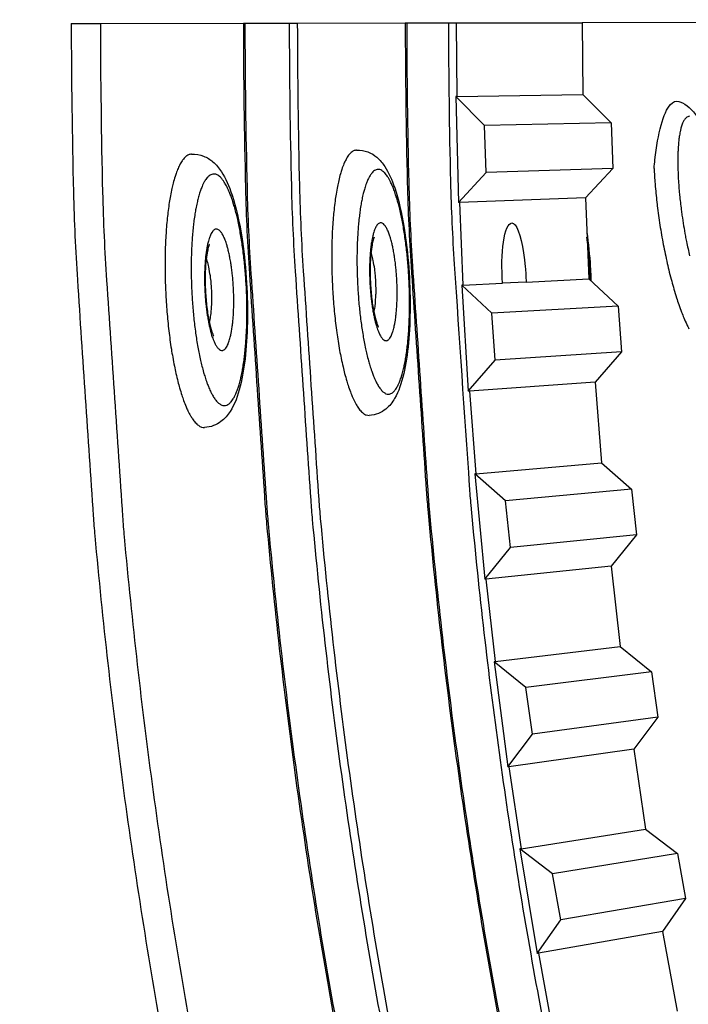
# Model space of a CAD drawing. Units: inches. Extents: x 2 to 86, y 1 to 67.
# Drawn here: x 14.4 to 15.5, y 16.3 to 17.8 of the extents above; entities that cross this region are included whole.
import ezdxf

# ---------------------------------------------------------------- set-up
doc = ezdxf.new("R2010")
doc.units = ezdxf.units.IN
doc.header["$LTSCALE"] = 4
doc.header["$MEASUREMENT"] = 0
doc.layers.add('Visible (ANSI)', color=7, linetype='Continuous')
doc.layers.add('Visible Narrow (ANSI)', color=7, linetype='Continuous')

msp = doc.modelspace()

# ---------------------------------------------------------------- linework, layer by layer
at = {"layer": 'Visible (ANSI)'}
for p, q in [((16.34053, 17.84196), (15.29662, 17.84014)), ((14.47248, 17.8387), (14.51947, 17.83878)), ((14.51947, 17.83878), (14.75007, 17.83918)), ((14.75007, 17.83918), (14.75256, 17.83919)), ((14.75256, 17.83919), (14.82407, 17.83931)), ((14.82407, 17.83931), (14.8371, 17.83934)), ((14.8371, 17.83934), (15.01116, 17.83964)), ((15.01116, 17.83964), (15.01344, 17.83964)), ((15.01344, 17.83964), (15.08082, 17.83976)), ((15.08082, 17.83976), (15.09327, 17.83978)), ((15.09327, 17.83978), (15.29662, 17.84014)), ((15.29662, 17.84014), (15.29761, 17.72432)), ((15.09428, 17.72121), (15.0925, 17.72118)), ((15.0925, 17.72118), (15.09679, 17.55019)), ((15.13916, 17.67429), (15.0925, 17.72118)), ((15.09428, 17.72121), (15.29761, 17.72432)), ((15.29761, 17.72432), (15.34318, 17.67853)), ((15.34318, 17.67853), (15.13916, 17.67429)), ((15.14186, 17.59861), (15.13916, 17.67429)), ((15.34318, 17.67853), (15.34582, 17.60463)), ((15.34582, 17.60463), (15.14186, 17.59861)), ((15.34582, 17.60463), (15.30181, 17.55735)), ((15.09679, 17.55019), (15.14186, 17.59861)), ((15.30181, 17.55735), (15.09858, 17.55025)), ((15.30181, 17.55735), (15.30737, 17.42676)), ((15.09858, 17.55025), (15.09679, 17.55019)), ((15.10427, 17.41655), (15.10249, 17.41646)), ((15.10249, 17.41646), (15.11275, 17.24572)), ((15.15076, 17.37122), (15.10249, 17.41646)), ((15.10427, 17.41655), (15.16821, 17.41976)), ((15.20598, 17.42166), (15.16821, 17.41976)), ((15.20598, 17.42166), (15.30737, 17.42676)), ((15.30737, 17.42676), (15.3545, 17.38259)), ((15.3545, 17.38259), (15.15076, 17.37122)), ((15.3545, 17.38259), (15.35973, 17.30882)), ((15.1561, 17.29569), (15.15076, 17.37122)), ((15.35973, 17.30882), (15.1561, 17.29569)), ((15.35973, 17.30882), (15.31739, 17.26003)), ((15.11275, 17.24572), (15.1561, 17.29569)), ((15.31739, 17.26003), (15.11453, 17.24585)), ((15.31739, 17.26003), (15.32751, 17.12972)), ((15.11453, 17.24585), (15.11275, 17.24572)), ((15.12489, 17.11243), (15.32751, 17.12972)), ((15.32751, 17.12972), (15.37615, 17.08722)), ((15.12489, 17.11243), (15.12311, 17.11227)), ((15.12311, 17.11227), (15.13932, 16.942)), ((15.17292, 17.06875), (15.12311, 17.11227)), ((15.37615, 17.08722), (15.17292, 17.06875)), ((15.37615, 17.08722), (15.38395, 17.01368)), ((15.18091, 16.99345), (15.17292, 17.06875)), ((15.38395, 17.01368), (15.18091, 16.99345)), ((15.38395, 17.01368), (15.34334, 16.96344)), ((15.13932, 16.942), (15.18091, 16.99345)), ((15.34334, 16.96344), (15.1411, 16.94219)), ((15.34334, 16.96344), (15.358, 16.83356)), ((15.1411, 16.94219), (15.13932, 16.942)), ((15.15611, 16.80921), (15.358, 16.83356)), ((15.358, 16.83356), (15.4081, 16.79278)), ((15.15611, 16.80921), (15.15433, 16.80899)), ((15.15433, 16.80899), (15.17648, 16.63939)), ((15.20564, 16.76724), (15.15433, 16.80899)), ((15.4081, 16.79278), (15.20564, 16.76724)), ((15.4081, 16.79278), (15.41845, 16.71956)), ((15.21624, 16.69226), (15.20564, 16.76724)), ((15.41845, 16.71956), (15.21624, 16.69226)), ((15.41845, 16.71956), (15.37962, 16.66794)), ((15.17648, 16.63939), (15.21624, 16.69226)), ((15.37962, 16.66794), (15.17825, 16.63964)), ((15.37962, 16.66794), (15.3988, 16.53865)), ((15.17825, 16.63964), (15.17648, 16.63939)), ((15.19789, 16.50727), (15.3988, 16.53865)), ((15.3988, 16.53865), (15.4503, 16.49964)), ((15.19789, 16.50727), (15.19612, 16.50699)), ((15.19612, 16.50699), (15.22417, 16.33826)), ((15.24885, 16.46705), (15.19612, 16.50699)), ((15.4503, 16.49964), (15.24885, 16.46705)), ((15.4503, 16.49964), (15.4632, 16.42683)), ((15.26207, 16.39248), (15.24885, 16.46705)), ((15.4632, 16.42683), (15.26207, 16.39248)), ((15.4632, 16.42683), (15.42619, 16.37388)), ((15.22417, 16.33826), (15.26207, 16.39248)), ((15.42619, 16.37388), (15.22593, 16.33857)), ((15.42619, 16.37388), (15.44988, 16.24534)), ((15.22593, 16.33857), (15.22417, 16.33826))]:
    msp.add_line(p, q, dxfattribs=at)
at = {"layer": 'Visible (ANSI)', "flags": 128}
for points in [[(14.47248, 17.8387, 0.0055295), (14.47597, 17.56688, 0.0105911), (14.48236, 17.42509, 0.0004682), (14.50796, 17.04451, 0.0055295), (14.51051, 17.01231, 0.0055295), (14.53143, 16.80649, 0.0055295), (14.55689, 16.60119, 0.0055295), (14.58688, 16.3965, 0.0055295), (14.6214, 16.19252, 0.0055295), (14.66042, 15.98935, 0.0055295), (14.70392, 15.7871, 0.0055295), (14.75189, 15.58586, 0.0055295), (14.80429, 15.38573, 0.0055295), (14.86111, 15.1868, 0.0055295)], [(14.51947, 17.83878, 0.0055687), (14.52298, 17.56644, 0.010663), (14.52943, 17.42433, 0.0004747), (14.55524, 17.04319, 0.0055687), (14.55783, 17.01073, 0.0055687), (14.57894, 16.80451, 0.0055687), (14.60463, 16.59881, 0.0055687), (14.6349, 16.39373, 0.0055687), (14.66972, 16.18938, 0.0055687), (14.70909, 15.98585, 0.0055687), (14.75299, 15.78325, 0.0055687), (14.80138, 15.58168, 0.0055687), (14.85426, 15.38124, 0.0055687), (14.91158, 15.18202, 0.0055687)], [(14.75256, 17.83919, 0.0055687), (14.75598, 17.57366, 0.010663), (14.76227, 17.43512, 0.0004747), (14.78743, 17.06353, 0.0055687), (14.78996, 17.03188, 0.0055687), (14.81054, 16.83082, 0.0055687), (14.83558, 16.63027, 0.0055687), (14.86509, 16.43033, 0.0055687), (14.89905, 16.23109, 0.0055687), (14.93743, 16.03267, 0.0055687), (14.98023, 15.83514, 0.0055687), (15.02741, 15.63862, 0.0055687), (15.07896, 15.4432, 0.0055687), (15.13485, 15.24897, 0.0055687)], [(15.01344, 17.83964, 0.0055687), (15.01676, 17.58175, 0.010663), (15.02287, 17.44719, 0.0004747), (15.04731, 17.08628, 0.0055687), (15.04977, 17.05554, 0.0055687), (15.06975, 16.86027, 0.0055687), (15.09408, 16.66548, 0.0055687), (15.12274, 16.47129, 0.0055687), (15.15572, 16.27779, 0.0055687), (15.193, 16.08506, 0.0055687), (15.23456, 15.89322, 0.0055687), (15.28039, 15.70234, 0.0055687), (15.33045, 15.51254, 0.0055687), (15.38473, 15.3239, 0.0055687), (15.4432, 15.13651, 0.0055687)], [(14.93254, 17.63466, 0.0503534), (14.92777, 17.63338, 0.0878471), (14.92533, 17.63193, 0.0289043), (14.92092, 17.62765, 0.0448229), (14.91851, 17.6245, 0.0200609), (14.91473, 17.61794, 0.0254339), (14.91223, 17.61252, 0.0123892), (14.90887, 17.6035, 0.0157359), (14.90662, 17.59626, 0.0088966), (14.9038, 17.58525, 0.0107502), (14.90182, 17.57605, 0.0069228), (14.89956, 17.56339, 0.0079863), (14.89793, 17.55236, 0.0057201), (14.89625, 17.53835, 0.0063556), (14.89504, 17.5257, 0.0049749), (14.89395, 17.51066, 0.0053589), (14.89322, 17.49668, 0.004531), (14.89272, 17.48095, 0.0047516), (14.89252, 17.46594, 0.004308), (14.89259, 17.44987, 0.0044091), (14.89294, 17.43418, 0.0042692), (14.89357, 17.41814, 0.0042692), (14.89447, 17.40211, 0.0044092), (14.89563, 17.38645, 0.004308), (14.8971, 17.37045, 0.0047517), (14.89874, 17.35553, 0.0045311), (14.90074, 17.33992, 0.005359), (14.9028, 17.32607, 0.004975), (14.90533, 17.3112, 0.0063558), (14.90774, 17.29873, 0.0057202), (14.91076, 17.28495, 0.0079866), (14.91344, 17.27412, 0.006923), (14.9169, 17.26174, 0.0107508), (14.91975, 17.25277, 0.008897), (14.92361, 17.24209, 0.0157369), (14.92654, 17.23509, 0.0123899), (14.93075, 17.22643, 0.025436), (14.93376, 17.22127, 0.0200627), (14.93815, 17.21511, 0.0448269), (14.94085, 17.2122, 0.0289081), (14.94565, 17.20837, 0.0878529), (14.94822, 17.20715, 0.050358), (14.95308, 17.20634)], [(14.66641, 17.62807, 0.0493111), (14.66162, 17.62688, 0.0849582), (14.65911, 17.62548, 0.027513), (14.65457, 17.62138, 0.044578), (14.65216, 17.61848, 0.0210366), (14.64833, 17.61237, 0.0261335), (14.64571, 17.60719, 0.0130745), (14.64225, 17.59873, 0.0164121), (14.6399, 17.59184, 0.0093576), (14.63693, 17.58145, 0.0112663), (14.63483, 17.57272, 0.0072441), (14.6324, 17.56071, 0.0083619), (14.63062, 17.55024, 0.0059424), (14.62873, 17.53686, 0.006623), (14.62735, 17.52482, 0.005119), (14.62603, 17.51038, 0.0055413), (14.62509, 17.49701, 0.004606), (14.62434, 17.48178, 0.0048624), (14.62389, 17.46735, 0.0043145), (14.6237, 17.45167, 0.0044529), (14.62378, 17.43647, 0.0041989), (14.62414, 17.42064, 0.0042427), (14.62476, 17.40499, 0.0042428), (14.62564, 17.38935, 0.0041989), (14.6268, 17.37356, 0.0044529), (14.62818, 17.35843, 0.0043145), (14.62987, 17.34283, 0.0048625), (14.63169, 17.32851, 0.0046061), (14.6339, 17.31343, 0.0055415), (14.63611, 17.30021, 0.0051191), (14.63881, 17.28595, 0.0066232), (14.64134, 17.27411, 0.0059426), (14.64449, 17.26097, 0.0083623), (14.64727, 17.25072, 0.0072444), (14.65084, 17.23899, 0.0112669), (14.65377, 17.23051, 0.0093581), (14.65771, 17.22045, 0.0164133), (14.66072, 17.21382, 0.0130754), (14.66497, 17.20573, 0.0261359), (14.66807, 17.20082, 0.0210388), (14.67247, 17.19511, 0.0445822), (14.67515, 17.19245, 0.0275168), (14.68006, 17.18881, 0.0849639), (14.68269, 17.18765, 0.0493158), (14.68757, 17.18693)], [(15.41257, 17.6048, 0.0046538), (15.41363, 17.58538, 0.0092187), (15.41443, 17.57559, 0.0003431), (15.41733, 17.54702, 0.0045954), (15.41757, 17.54488, 0.0042312), (15.41962, 17.52902, 0.0043012), (15.42191, 17.51346, 0.0042647), (15.42448, 17.49784, 0.0042216), (15.42734, 17.48211, 0.0045056), (15.43033, 17.46713, 0.0043406), (15.43372, 17.45164, 0.0050018), (15.43704, 17.43767, 0.0046792), (15.44088, 17.42282, 0.0058626), (15.44443, 17.41021, 0.0053023), (15.44866, 17.39637, 0.0073118), (15.4523, 17.38544, 0.006346), (15.45684, 17.37297, 0.0098221), (15.46045, 17.36397, 0.0080867), (15.46522, 17.35319, 0.0144685), (15.46868, 17.34627, 0.0111771)]]:
    msp.add_lwpolyline(points, format="xyb", dxfattribs=at)
at = {"layer": 'Visible (ANSI)'}
for radius, start, end in [(10.5, 180.1, 180), (10.475, 180.1, 180), (10.375, 7.557513, 7.457513), (10.35, 7.557513, 7.457513)]:
    msp.add_arc((23.82617, 17.85502), radius, start, end, dxfattribs=at)
for points, knots in [([(15.45235, 17.71304), (15.45445, 17.71235), (15.45645, 17.71152), (15.46377, 17.70788), (15.46818, 17.70437), (15.4774, 17.69521), (15.48172, 17.68913), (15.49348, 17.66932), (15.50038, 17.65296), (15.51278, 17.61598), (15.5184, 17.59531), (15.52732, 17.55501), (15.53095, 17.53513), (15.53655, 17.49651), (15.53863, 17.47729), (15.54112, 17.44126), (15.54155, 17.42405), (15.54063, 17.39292), (15.53926, 17.37886), (15.53524, 17.35989), (15.53341, 17.35356), (15.52825, 17.34169), (15.52493, 17.33596), (15.51711, 17.32794), (15.5138, 17.3253), (15.50596, 17.32095), (15.50133, 17.31932), (15.49658, 17.31859)], [0.0624551, 0.0624551, 0.0624551, 0.0624551, 0.0852669, 0.0852669, 0.1515257, 0.1515257, 0.2470441, 0.2470441, 0.4265963, 0.4265963, 0.5931886, 0.5931886, 0.737233, 0.737233, 0.8779568, 0.8779568, 1.0193566, 1.0193566, 1.1660204, 1.1660204, 1.2494894, 1.2494894, 1.3299352, 1.3299352, 1.3736287, 1.3736287, 1.4197469, 1.4197469, 1.4197469, 1.4197469]), ([(14.93254, 17.63466), (14.93893, 17.63497), (14.94542, 17.63379), (14.95657, 17.62943), (14.96136, 17.62633), (14.9706, 17.61845), (14.97466, 17.6134), (14.98466, 17.59818), (14.98964, 17.58678), (15.00026, 17.55532), (15.00545, 17.53304), (15.01272, 17.48857), (15.01526, 17.46656), (15.01838, 17.42368), (15.01912, 17.40229), (15.01893, 17.36157), (15.01802, 17.34174), (15.01463, 17.30539), (15.01209, 17.28854), (15.00514, 17.25842), (15.0008, 17.24526), (14.99046, 17.22764), (14.986, 17.22174), (14.97639, 17.21399), (14.97245, 17.21154), (14.96345, 17.2078), (14.95828, 17.20659), (14.95308, 17.20634)], [0, 0, 0, 0, 0.0581718, 0.0581718, 0.1154389, 0.1154389, 0.1904591, 0.1904591, 0.3269188, 0.3269188, 0.5123948, 0.5123948, 0.66447, 0.66447, 0.8068605, 0.8068605, 0.9481366, 0.9481366, 1.0920029, 1.0920029, 1.2463775, 1.2463775, 1.3294208, 1.3294208, 1.3743529, 1.3743529, 1.4216089, 1.4216089, 1.4216089, 1.4216089]), ([(14.66641, 17.62807), (14.67313, 17.62839), (14.67996, 17.62715), (14.69168, 17.62254), (14.69672, 17.61926), (14.70653, 17.61084), (14.71087, 17.60541), (14.72157, 17.58895), (14.72693, 17.57652), (14.73804, 17.54305), (14.74335, 17.51995), (14.75073, 17.47406), (14.75328, 17.45139), (14.75633, 17.40723), (14.75699, 17.3852), (14.75654, 17.34336), (14.75545, 17.32303), (14.75159, 17.28582), (14.74876, 17.26862), (14.74106, 17.23783), (14.73627, 17.22436), (14.72481, 17.20675), (14.72007, 17.2011), (14.71027, 17.19387), (14.70634, 17.19163), (14.69752, 17.18825), (14.69255, 17.18717), (14.68757, 17.18693)], [0, 0, 0, 0, 0.059687, 0.059687, 0.1185669, 0.1185669, 0.1964684, 0.1964684, 0.3376446, 0.3376446, 0.5214086, 0.5214086, 0.6727963, 0.6727963, 0.8153282, 0.8153282, 0.9569293, 0.9569293, 1.101432, 1.101432, 1.2574316, 1.2574316, 1.3359918, 1.3359918, 1.3783434, 1.3783434, 1.4225919, 1.4225919, 1.4225919, 1.4225919]), ([(15.16821, 17.41976), (15.16633, 17.44309), (15.16682, 17.46785), (15.16947, 17.48607), (15.17224, 17.50512), (15.17732, 17.51672), (15.18284, 17.51694)], [1.4375352, 1.4375352, 1.4375352, 1.4375352, 2.2705571, 2.2705571, 2.2705571, 3.1415927, 3.1415927, 3.1415927, 3.1415927]), ([(15.18284, 17.51694), (15.1846, 17.517), (15.18643, 17.51596), (15.18822, 17.51385), (15.19549, 17.50528), (15.2021, 17.47774), (15.20472, 17.44611), (15.20539, 17.43804), (15.20581, 17.42976), (15.20598, 17.42166)], [3.1415927, 3.1415927, 3.1415927, 3.1415927, 3.4208524, 3.4208524, 3.4208524, 4.5560838, 4.5560838, 4.5560838, 4.8456501, 4.8456501, 4.8456501, 4.8456501]), ([(14.96089, 17.49381), (14.96089, 17.49381), (14.96075, 17.49353), (14.96025, 17.49226), (14.95982, 17.49098), (14.95878, 17.48721), (14.95815, 17.48443), (14.95686, 17.47716), (14.95622, 17.47235), (14.95514, 17.46095), (14.95475, 17.45406), (14.95441, 17.43905), (14.9545, 17.4307), (14.95525, 17.41385), (14.95594, 17.40513), (14.95781, 17.38876), (14.95902, 17.38089), (14.96169, 17.36746), (14.96319, 17.36161), (14.96521, 17.35535), (14.9658, 17.35372), (14.96676, 17.35137), (14.96715, 17.35053), (14.96765, 17.34954), (14.9678, 17.34929), (14.96782, 17.34927), (14.96782, 17.34926), (14.96782, 17.34926)], [0.0832934, 0.0832934, 0.0832934, 0.0832934, 0.10103123, 0.10103123, 0.12723203, 0.12723203, 0.16129424, 0.16129424, 0.20445164, 0.20445164, 0.25540243, 0.25540243, 0.31134486, 0.31134486, 0.36959016, 0.36959016, 0.42791315, 0.42791315, 0.48380208, 0.48380208, 0.50796098, 0.50796098, 0.52801545, 0.52801545, 0.54452551, 0.54452551, 0.54536435, 0.54536435, 0.54536435, 0.54536435]), ([(15.30392, 17.5021), (15.30655, 17.48326), (15.3085, 17.46435), (15.31014, 17.43881), (15.31049, 17.43111), (15.31068, 17.42365)], [0.74762557, 0.74762557, 0.74762557, 0.74762557, 0.88281698, 0.88281698, 0.94288124, 0.94288124, 0.94288124, 0.94288124]), ([(14.69523, 17.48262), (14.69523, 17.48262), (14.69505, 17.48227), (14.69445, 17.48073), (14.69397, 17.4793), (14.69283, 17.47513), (14.69216, 17.4721), (14.69079, 17.46428), (14.69012, 17.45914), (14.68901, 17.44707), (14.68863, 17.43984), (14.68835, 17.4242), (14.68849, 17.41556), (14.68937, 17.39822), (14.69014, 17.38931), (14.69218, 17.3727), (14.69349, 17.36478), (14.69633, 17.35142), (14.6979, 17.34567), (14.69996, 17.33971), (14.70055, 17.3382), (14.70147, 17.33608), (14.70183, 17.33537), (14.70224, 17.33463), (14.70234, 17.33446), (14.70234, 17.33446)], [0.08242721, 0.08242721, 0.08242721, 0.08242721, 0.10235052, 0.10235052, 0.12919291, 0.12919291, 0.1639527, 0.1639527, 0.20767116, 0.20767116, 0.25891127, 0.25891127, 0.31488596, 0.31488596, 0.37296455, 0.37296455, 0.43091749, 0.43091749, 0.48611614, 0.48611614, 0.50964371, 0.50964371, 0.52889868, 0.52889868, 0.54271441, 0.54271441, 0.54271441, 0.54271441])]:
    msp.add_open_spline(points, degree=3, knots=knots, dxfattribs=at)
at = {"layer": 'Visible Narrow (ANSI)'}
for p, q in [((15.09327, 17.83978), (15.09428, 17.72121)), ((15.09858, 17.55025), (15.10427, 17.41655)), ((15.11453, 17.24585), (15.12489, 17.11243)), ((15.1411, 16.94219), (15.15611, 16.80921)), ((15.17825, 16.63964), (15.19789, 16.50727)), ((15.22593, 16.33857), (15.25018, 16.20696))]:
    msp.add_line(p, q, dxfattribs=at)
at = {"layer": 'Visible Narrow (ANSI)', "flags": 128}
for points in [[(14.75007, 17.83918, 0.0055687), (14.75349, 17.57359, 0.010663), (14.75978, 17.435, 0.0004747), (14.78495, 17.06331, 0.0055687), (14.78748, 17.03165, 0.0055687), (14.80806, 16.83054, 0.0055687), (14.83312, 16.62993, 0.0055687), (14.86264, 16.42994, 0.0055687), (14.8966, 16.23065, 0.0055687), (14.935, 16.03217, 0.0055687), (14.9778, 15.83459, 0.0055687), (15.025, 15.63801, 0.0055687), (15.07656, 15.44253, 0.0055687), (15.13246, 15.24826, 0.0055687)], [(14.82407, 17.83931, 0.0055687), (14.82747, 17.57588, 0.010663), (14.8337, 17.43843, 0.0004747), (14.85867, 17.06976, 0.0055687), (14.86118, 17.03836, 0.0055687), (14.88159, 16.83889, 0.0055687), (14.90644, 16.63992, 0.0055687), (14.93572, 16.44156, 0.0055687), (14.96941, 16.24389, 0.0055687), (15.00749, 16.04703, 0.0055687), (15.04995, 15.85106, 0.0055687), (15.09676, 15.65609, 0.0055687), (15.1479, 15.4622, 0.0055687), (15.20335, 15.26951, 0.0055687)], [(14.8371, 17.83934, 0.0055687), (14.84049, 17.57629, 0.010663), (14.84672, 17.43903, 0.0004747), (14.87165, 17.0709, 0.0055687), (14.87415, 17.03955, 0.0055687), (14.89453, 16.84036, 0.0055687), (14.91935, 16.64168, 0.0055687), (14.94858, 16.4436, 0.0055687), (14.98222, 16.24622, 0.0055687), (15.02025, 16.04964, 0.0055687), (15.06264, 15.85396, 0.0055687), (15.10939, 15.65927, 0.0055687), (15.16045, 15.46567, 0.0055687), (15.21582, 15.27325, 0.0055687), (15.27546, 15.08211, 0.0055687)], [(15.01116, 17.83964, 0.0055687), (15.01448, 17.58168, 0.010663), (15.02059, 17.44708, 0.0004747), (15.04504, 17.08608, 0.0055687), (15.04749, 17.05534, 0.0055687), (15.06748, 16.86001, 0.0055687), (15.09182, 16.66518, 0.0055687), (15.12049, 16.47093, 0.0055687), (15.15347, 16.27738, 0.0055687), (15.19076, 16.0846, 0.0055687), (15.23234, 15.89271, 0.0055687), (15.27817, 15.70179, 0.0055687), (15.32825, 15.51193, 0.0055687), (15.38255, 15.32324, 0.0055687), (15.44103, 15.13581, 0.0055687)], [(15.08082, 17.83976, 0.0055687), (15.08412, 17.58384, 0.010663), (15.09018, 17.45031, 0.0004747), (15.11443, 17.09216, 0.0055687), (15.11687, 17.06166, 0.0055687), (15.1367, 16.86787, 0.0055687), (15.16084, 16.67458, 0.0055687), (15.18928, 16.48187, 0.0055687), (15.22201, 16.28984, 0.0055687), (15.25901, 16.09859, 0.0055687), (15.30025, 15.90822, 0.0055687), (15.34573, 15.7188, 0.0055687), (15.39541, 15.53045, 0.0055687), (15.44928, 15.34325, 0.0055687), (15.5073, 15.1573, 0.0055687)], [(15.46961, 17.68905, 0.0922067), (15.46688, 17.68842, 0.0728116), (15.46423, 17.68677, 0.0670754), (15.46195, 17.68426, 0.0308543), (15.45945, 17.68009, 0.0360326), (15.45781, 17.67626, 0.0152956), (15.45575, 17.66969, 0.0202255), (15.45455, 17.66462, 0.0100829), (15.4531, 17.65625, 0.012761), (15.45225, 17.6496, 0.0074853), (15.45141, 17.63978, 0.0089336), (15.45097, 17.63154, 0.0059693), (15.45072, 17.62053, 0.0067974), (15.45074, 17.61087, 0.0050443), (15.45105, 17.59894, 0.0055346), (15.45156, 17.58808, 0.0044858), (15.45241, 17.5755, 0.0047722), (15.45342, 17.5637, 0.0041801), (15.45359, 17.56208, 0.0002847), (15.45628, 17.53832, 0.0081153), (15.45744, 17.52945, 0.0042423), (15.46006, 17.51253)], [(14.98007, 17.24152, 0.0696895), (14.98351, 17.24068, 0.1034654), (14.9859, 17.24094, 0.0421004), (14.98947, 17.24244, 0.0646997), (14.99154, 17.24389, 0.0343555), (14.99459, 17.24708, 0.0386581), (14.99686, 17.25029, 0.0179358), (14.9998, 17.25563, 0.022754), (15.00177, 17.26002, 0.0116386), (15.00438, 17.26712, 0.0145538), (15.00617, 17.27289, 0.0085029), (15.00839, 17.28143, 0.0101655), (15.00997, 17.28864, 0.0066643), (15.01178, 17.29841, 0.0076495), (15.01312, 17.30696, 0.0055144), (15.01451, 17.31775, 0.006122), (15.01554, 17.3275, 0.0047796), (15.01651, 17.3391, 0.0051608), (15.01719, 17.34986, 0.0043182), (15.01773, 17.36204, 0.0045518), (15.01804, 17.3736, 0.0040538), (15.01816, 17.38613, 0.0041813), (15.01807, 17.39828, 0.003947), (15.01778, 17.41091, 0.0039888), (15.01729, 17.42341, 0.0039829), (15.0166, 17.43591, 0.0039453), (15.01571, 17.44852, 0.0041671), (15.01465, 17.46064, 0.0040445), (15.01335, 17.47312, 0.0045271), (15.01195, 17.48464, 0.0042999), (15.01027, 17.49674, 0.0051213), (15.00857, 17.50743, 0.0047494), (15.00652, 17.51892, 0.0060597), (15.00457, 17.52858, 0.005467), (15.00217, 17.53924, 0.0075495), (15.00003, 17.54769, 0.0065898), (14.99731, 17.55731, 0.0099971), (14.99504, 17.5644, 0.0083815), (14.99203, 17.57276, 0.0142514), (14.9897, 17.57842, 0.0114218), (14.98643, 17.58531, 0.0221735), (14.98406, 17.58956, 0.017451), (14.98063, 17.5947, 0.0375483), (14.97807, 17.59774, 0.0330292), (14.97472, 17.60075, 0.063243), (14.97189, 17.60244, 0.0654469), (14.96882, 17.60332, 0.0786874), (14.9659, 17.60331, 0.0771335), (14.96306, 17.60237, 0.0522536), (14.96006, 17.60043, 0.0526201), (14.95754, 17.59791, 0.0252528), (14.9545, 17.59373, 0.0305153), (14.95238, 17.59001, 0.014605), (14.94956, 17.58383, 0.0185474), (14.94766, 17.57883, 0.0100778), (14.94521, 17.57103, 0.0123414), (14.94349, 17.56457, 0.0076149), (14.94144, 17.5554, 0.0089211), (14.93995, 17.54752, 0.0061206), (14.93832, 17.53719, 0.0069077), (14.93711, 17.528, 0.0051747), (14.93591, 17.51672, 0.0056642), (14.93503, 17.5064, 0.0045732), (14.93425, 17.4944, 0.0048778), (14.93374, 17.48313, 0.0042077), (14.9334, 17.47064, 0.0043867), (14.93328, 17.45866, 0.0040204), (14.93336, 17.44593, 0.0041044), (14.93365, 17.43347, 0.0039842), (14.93415, 17.42075, 0.0039863), (14.93485, 17.40805, 0.0040943), (14.93574, 17.3956, 0.0040149), (14.93685, 17.38291, 0.0043672), (14.9381, 17.37096, 0.0041938), (14.93961, 17.35854, 0.0048456), (14.94118, 17.34734, 0.0045488), (14.94308, 17.33543, 0.0056132), (14.94493, 17.32518, 0.0051357), (14.9472, 17.31402, 0.0068267), (14.94927, 17.30493, 0.0060595), (14.95186, 17.29474, 0.0087876), (14.9541, 17.28696, 0.0075172), (14.957, 17.27796, 0.0121087), (14.95932, 17.27163, 0.0099116), (14.9625, 17.26402, 0.0181124), (14.96486, 17.25914, 0.014275), (14.96825, 17.25317, 0.0296659), (14.97001, 17.25062, 0.0141334), (14.97415, 17.24562, 0.061469), (14.97601, 17.24396, 0.0323934), (14.98007, 17.24152)], [(14.71524, 17.22316, 0.0670523), (14.71882, 17.2223, 0.0994498), (14.7213, 17.22254, 0.0397066), (14.72504, 17.22402, 0.0631562), (14.72716, 17.22541, 0.0349535), (14.73032, 17.22851, 0.0390356), (14.73271, 17.23168, 0.0187166), (14.73576, 17.2369, 0.0234203), (14.73785, 17.24125, 0.012159), (14.74059, 17.24821, 0.0151049), (14.74249, 17.25393, 0.0088668), (14.74484, 17.26235, 0.0105791), (14.74654, 17.26947, 0.0069323), (14.74848, 17.27913, 0.0079585), (14.74993, 17.28759, 0.0057166), (14.75145, 17.2983, 0.0063554), (14.75259, 17.30795, 0.0049329), (14.75369, 17.31949, 0.0053385), (14.75449, 17.33018, 0.0044321), (14.75516, 17.34234, 0.004686), (14.75558, 17.35385, 0.0041328), (14.75581, 17.36641, 0.0042789), (14.75584, 17.37854, 0.0039917), (14.75566, 17.39126, 0.0040525), (14.75528, 17.40379, 0.0039896), (14.75469, 17.41644, 0.003974), (14.75389, 17.42914, 0.0041267), (14.75292, 17.44149, 0.0040325), (14.75171, 17.45412, 0.0044223), (14.75038, 17.46595, 0.0042354), (14.74878, 17.47827, 0.0049205), (14.74713, 17.48936, 0.0046109), (14.74515, 17.50115, 0.0057047), (14.74323, 17.5113, 0.0052158), (14.74088, 17.52234, 0.0069282), (14.73874, 17.53136, 0.0061542), (14.73606, 17.54145, 0.008881), (14.73376, 17.54919, 0.0076197), (14.73077, 17.55812, 0.0121405), (14.72837, 17.56446, 0.0100014), (14.72511, 17.57203, 0.0179179), (14.72266, 17.57695, 0.0142612), (14.71918, 17.58293, 0.0287405), (14.71664, 17.58655, 0.023638), (14.7131, 17.59061, 0.048354), (14.71029, 17.59302, 0.0465482), (14.70697, 17.59492, 0.0717705), (14.70396, 17.5958, 0.0733804), (14.7009, 17.59578, 0.0668109), (14.69784, 17.59488, 0.0648507), (14.69502, 17.59316, 0.0368363), (14.69186, 17.5902, 0.0405334), (14.68944, 17.5871, 0.0194766), (14.68636, 17.582, 0.0242462), (14.68425, 17.57771, 0.0125067), (14.68147, 17.57082, 0.015545), (14.67955, 17.56516, 0.0090659), (14.67716, 17.55678, 0.0108291), (14.67544, 17.54968, 0.0070601), (14.67346, 17.54002, 0.0081118), (14.672, 17.53156, 0.0058051), (14.67044, 17.52082, 0.0064567), (14.66928, 17.51114, 0.0049981), (14.66815, 17.49953, 0.0054102), (14.66734, 17.48879, 0.0044833), (14.66665, 17.47653, 0.0047406), (14.66622, 17.46493, 0.0041759), (14.66597, 17.45227, 0.0043236), (14.66594, 17.44003, 0.0040308), (14.66612, 17.42718, 0.0040922), (14.6665, 17.41454, 0.0040282), (14.6671, 17.40176, 0.0040124), (14.6679, 17.38894, 0.0041681), (14.66889, 17.37647, 0.0040728), (14.67011, 17.36373, 0.0044704), (14.67146, 17.3518, 0.0042813), (14.67308, 17.33937, 0.004981), (14.67475, 17.32821, 0.004667), (14.67677, 17.31634, 0.0057867), (14.67871, 17.30615, 0.0052891), (14.68109, 17.29505, 0.0070473), (14.68326, 17.28602, 0.0062564), (14.68597, 17.27591, 0.0090669), (14.6883, 17.26819, 0.0077716), (14.69132, 17.25928, 0.0124533), (14.69374, 17.25298, 0.0102474), (14.69703, 17.24546, 0.0184855), (14.6995, 17.2406, 0.0147252), (14.70299, 17.23472, 0.0298139), (14.7048, 17.23221, 0.0139916), (14.7091, 17.22724, 0.060912), (14.71106, 17.22556, 0.0323644), (14.71524, 17.22316)], [(14.97809, 17.32742, 0.0792649), (14.98065, 17.32702, 0.1256117), (14.98224, 17.32742, 0.0543669), (14.98459, 17.32906, 0.06557), (14.98616, 17.33085, 0.0262649), (14.98832, 17.33446, 0.032568), (14.98971, 17.33756, 0.0132901), (14.99161, 17.34314, 0.0180655), (14.99275, 17.34732, 0.0092462), (14.99423, 17.35423, 0.0116204), (14.99518, 17.35977, 0.0072158), (14.99623, 17.36767, 0.0084313), (14.99692, 17.37446, 0.0060949), (14.99754, 17.38306, 0.0067331), (14.9979, 17.39086, 0.0055207), (14.9981, 17.39986, 0.0058251), (14.99809, 17.40838, 0.0053405), (14.99788, 17.41745, 0.0054088), (14.99747, 17.42639, 0.0055126), (14.99689, 17.43521, 0.0053647), (14.99608, 17.44425, 0.006086), (14.99516, 17.4525, 0.0056776), (14.99397, 17.46131, 0.0072313), (14.99277, 17.4687, 0.0064242), (14.9912, 17.47697, 0.0093534), (14.9898, 17.48322, 0.0078143), (14.98787, 17.49065, 0.0134201), (14.98637, 17.49558, 0.0103579), (14.98412, 17.50187, 0.0219542), (14.98256, 17.50547, 0.0160469), (14.98006, 17.51021, 0.0417368), (14.97825, 17.51285, 0.0382826), (14.97585, 17.51538, 0.0826888), (14.97375, 17.51672, 0.0953726), (14.97164, 17.51718, 0.1020503), (14.96958, 17.51681, 0.0904317), (14.96758, 17.51555, 0.0459767), (14.96545, 17.51319, 0.0469048), (14.96382, 17.51053, 0.0178399), (14.96173, 17.50587, 0.0241572), (14.96049, 17.50231, 0.0109843), (14.95878, 17.49602, 0.0144123), (14.95772, 17.49117, 0.008146), (14.95644, 17.48372, 0.0098542), (14.9556, 17.47753, 0.006615), (14.95476, 17.46922, 0.0075052), (14.95422, 17.46187, 0.0057843), (14.95381, 17.453, 0.0062401), (14.95363, 17.44477, 0.0054131), (14.95364, 17.43565, 0.0055939), (14.95384, 17.42684, 0.005408), (14.95425, 17.41781, 0.0053693), (14.95485, 17.40873, 0.0057721), (14.95562, 17.40012, 0.0055024), (14.95663, 17.39111, 0.0066095), (14.9577, 17.38324, 0.006023), (14.9591, 17.37462, 0.0081908), (14.96041, 17.36776, 0.0070678), (14.96218, 17.35986, 0.0111505), (14.96365, 17.35425, 0.0089652), (14.96576, 17.34735, 0.0170716), (14.96729, 17.34313, 0.0126585), (14.9697, 17.33756, 0.0302446), (14.97103, 17.33509, 0.0165971), (14.97386, 17.33084, 0.0677613), (14.97512, 17.3295, 0.0342845), (14.97809, 17.32742)], [(15.46006, 17.51253, 0.0042994), (15.46295, 17.49573, 0.0081978), (15.46468, 17.48695, 0.0002923), (15.46967, 17.46379, 0.0042326)], [(14.71327, 17.31163, 0.0774909), (14.71589, 17.3112, 0.1211548), (14.71755, 17.31159, 0.0518989), (14.72, 17.31319, 0.0655794), (14.7216, 17.31487, 0.0276926), (14.72382, 17.31832, 0.033659), (14.72529, 17.32136, 0.0140812), (14.72728, 17.32673, 0.0188861), (14.7285, 17.33082, 0.0096962), (14.73008, 17.33753, 0.0121616), (14.73111, 17.34294, 0.0075045), (14.73227, 17.35067, 0.0087901), (14.73304, 17.3573, 0.0062791), (14.73377, 17.36577, 0.0069703), (14.73423, 17.37341, 0.005621), (14.73453, 17.38233, 0.0059717), (14.73462, 17.39074, 0.0053579), (14.73452, 17.39981, 0.0054757), (14.73422, 17.40868, 0.0054292), (14.73373, 17.4176, 0.0053468), (14.73304, 17.42664, 0.0058553), (14.7322, 17.4351, 0.00555), (14.73111, 17.44401, 0.0067511), (14.72997, 17.45173, 0.0061313), (14.72849, 17.46019, 0.0083928), (14.72712, 17.46692, 0.007239), (14.72529, 17.47466, 0.0114109), (14.72377, 17.48016, 0.0092159), (14.7216, 17.4869, 0.0173368), (14.72001, 17.49108, 0.0130281), (14.71755, 17.4965, 0.0301586), (14.71585, 17.49954, 0.0237875), (14.71328, 17.50314, 0.0585723), (14.71124, 17.50519, 0.0626827), (14.70893, 17.50659, 0.0976319), (14.70678, 17.50708, 0.1003323), (14.70465, 17.50672, 0.0743175), (14.70251, 17.5055, 0.0667358), (14.70059, 17.50352, 0.0284536), (14.69836, 17.50013, 0.0342658), (14.69688, 17.49711, 0.014288), (14.69488, 17.49177, 0.0191547), (14.69365, 17.48769, 0.009793), (14.69206, 17.48098, 0.0122932), (14.69102, 17.47558, 0.0075635), (14.68985, 17.46783, 0.0088635), (14.68907, 17.4612, 0.0063197), (14.68833, 17.4527, 0.0070169), (14.68787, 17.44503, 0.0056522), (14.68756, 17.43607, 0.0060053), (14.68746, 17.42763, 0.0053852), (14.68757, 17.41851, 0.0055037), (14.68787, 17.4096, 0.0054567), (14.68836, 17.40063, 0.0053738), (14.68906, 17.39155, 0.0058876), (14.68991, 17.38305, 0.0055802), (14.691, 17.3741, 0.0067946), (14.69215, 17.36635, 0.0061698), (14.69364, 17.35785, 0.0084601), (14.69502, 17.35112, 0.0072939), (14.69686, 17.34337, 0.0115287), (14.69839, 17.33787, 0.0093038), (14.70057, 17.33113, 0.0175719), (14.70217, 17.32697, 0.0132032), (14.70464, 17.32157, 0.0306848), (14.706, 17.31917, 0.0165923), (14.70892, 17.31499, 0.0674716), (14.71024, 17.31366, 0.0345466), (14.71327, 17.31163)], [(15.30964, 17.42463, 0.0045251), (15.30919, 17.43922, 0.0090085), (15.30876, 17.44654, 0.0003231), (15.30791, 17.45758, 0.0002925), (15.30695, 17.46976, 0.0081522), (15.30616, 17.47809, 0.0043045), (15.30426, 17.49383)], [(14.6953, 17.35628, 0.0123462), (14.69731, 17.36592, 0.0250226), (14.69794, 17.37073, 0.002495), (14.69906, 17.38556, 0.0116972), (14.69921, 17.38873, 0.0086583), (14.69928, 17.39898, 0.0092595), (14.699, 17.40855, 0.0092594), (14.69836, 17.41811, 0.0086583), (14.69731, 17.42831, 0.011697), (14.69686, 17.43145, 0.0024949), (14.69433, 17.4461, 0.0250221), (14.69324, 17.45083, 0.012346), (14.69032, 17.46023)], [(14.96072, 17.37239, 0.0111567), (14.96241, 17.38162, 0.0225737), (14.96294, 17.38623, 0.0020308), (14.96387, 17.40039, 0.0106266), (14.96398, 17.4031, 0.0080854), (14.964, 17.41258, 0.0085824), (14.96373, 17.4215, 0.0085824), (14.96315, 17.43042, 0.0080854), (14.96222, 17.43985, 0.0106268), (14.96185, 17.44254, 0.0020309), (14.95957, 17.45654, 0.0225742), (14.9586, 17.46108, 0.011157), (14.95603, 17.4701)]]:
    msp.add_lwpolyline(points, format="xyb", dxfattribs=at)
at = {"layer": 'Visible Narrow (ANSI)'}
msp.add_arc((23.82617, 17.85502), 10.39711, 136.869877, 225.966106, dxfattribs=at)
msp.add_open_spline([(15.41257, 17.6048), (15.41295, 17.60958), (15.41338, 17.61426), (15.41614, 17.64064), (15.41951, 17.65952), (15.42805, 17.6904), (15.43321, 17.70165), (15.44315, 17.71281), (15.44775, 17.71454), (15.45235, 17.71304)], degree=3, knots=[1.89923772, 1.89923772, 1.89923772, 1.89923772, 1.93783951, 1.93783951, 2.1220231, 2.1220231, 2.31583992, 2.31583992, 2.4697359, 2.4697359, 2.4697359, 2.4697359], dxfattribs=at)

doc.saveas('drawing.dxf')
